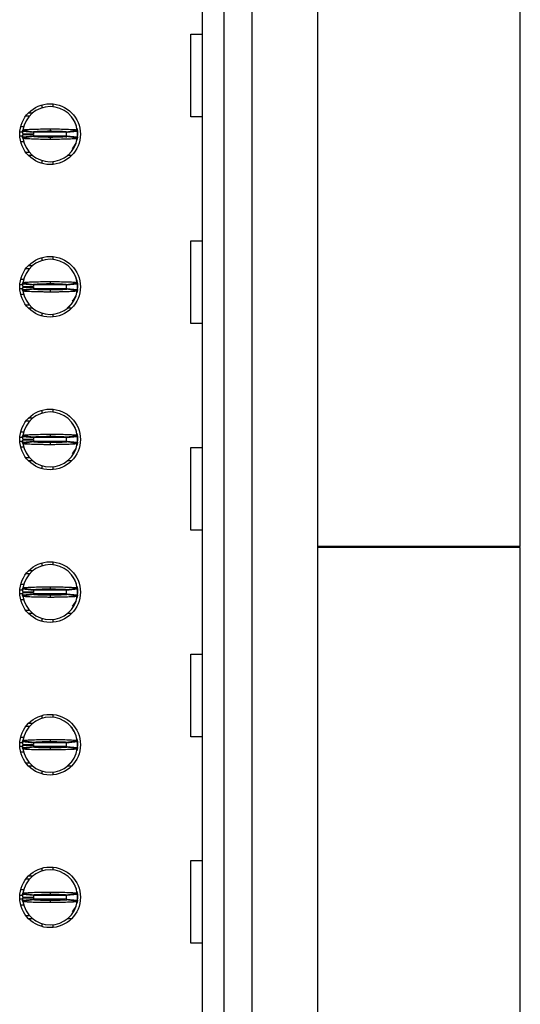
# Model space of a CAD drawing. Extents: x 0.1 to 16.9, y 0.1 to 10.9.
# Drawn here: x 5.1 to 5.6, y 6.4 to 7.5 of the extents above; entities that cross this region are included whole.
import ezdxf

# ---------------------------------------------------------------- set-up
doc = ezdxf.new("R2010")
doc.units = 0
doc.header["$MEASUREMENT"] = 0
doc.layers.get('0').update_dxf_attribs({"linetype": 'CONTINUOUS'})

msp = doc.modelspace()

# ---------------------------------------------------------------- linework, layer by layer
at = {"color": 7, "linetype": 'CONTINUOUS'}
for p, q in [((5.3703, 4.8833), (5.3703, 8.8588)), ((5.2465, 8.4012), (5.2465, 5.3409)), ((5.2702, 5.3409), (5.2702, 8.4012)), ((5.2997, 8.4012), (5.2997, 5.3409)), ((5.5873, 6.92), (5.5873, 7.54)), ((5.2344, 7.469), (5.2465, 7.469)), ((5.2344, 7.3804), (5.2344, 7.469)), ((5.0747, 7.393), (5.0747, 7.39)), ((5.0865, 7.3941), (5.0865, 7.3912)), ((5.0578, 7.3816), (5.0616, 7.3816)), ((5.0607, 7.3848), (5.0651, 7.3848)), ((5.2465, 7.3804), (5.2344, 7.3804)), ((5.0553, 7.3698), (5.0521, 7.3698)), ((5.0544, 7.3662), (5.066, 7.3644)), ((5.0836, 7.3674), (5.0836, 7.3652)), ((5.1011, 7.3644), (5.1128, 7.3662)), ((5.1115, 7.3712), (5.1117, 7.3707)), ((5.054, 7.3624), (5.0658, 7.3622)), ((5.054, 7.3612), (5.0658, 7.3614)), ((5.0659, 7.3636), (5.0542, 7.3648)), ((5.0542, 7.3588), (5.0659, 7.36)), ((5.066, 7.3592), (5.0544, 7.3574)), ((5.0836, 7.3584), (5.0836, 7.3562)), ((5.1012, 7.3603), (5.1009, 7.3584)), ((5.101, 7.3646), (5.1012, 7.3633)), ((5.1128, 7.3574), (5.1011, 7.3592)), ((5.1129, 7.3648), (5.1012, 7.3636)), ((5.1012, 7.36), (5.1129, 7.3588)), ((5.113, 7.3593), (5.1131, 7.3603)), ((5.1131, 7.3633), (5.1131, 7.3603)), ((5.0521, 7.3538), (5.0552, 7.3538)), ((5.1076, 7.3446), (5.1081, 7.3457)), ((5.0616, 7.342), (5.0578, 7.342)), ((5.0651, 7.3388), (5.0607, 7.3388)), ((5.1065, 7.3388), (5.102, 7.3388)), ((5.0747, 7.3336), (5.0747, 7.3305)), ((5.0865, 7.3324), (5.0865, 7.3295)), ((5.2344, 7.2475), (5.2465, 7.2475)), ((5.2344, 7.1589), (5.2344, 7.2475)), ((5.0747, 7.2295), (5.0747, 7.2264)), ((5.0865, 7.2306), (5.0865, 7.2276)), ((5.0578, 7.218), (5.0616, 7.218)), ((5.0607, 7.2212), (5.0651, 7.2212)), ((5.1076, 7.2154), (5.1058, 7.2171)), ((5.0553, 7.2062), (5.0521, 7.2062)), ((5.054, 7.1988), (5.0658, 7.1986)), ((5.054, 7.1976), (5.0658, 7.1979)), ((5.0659, 7.2), (5.0542, 7.2012)), ((5.0544, 7.2026), (5.066, 7.2008)), ((5.0836, 7.2038), (5.0836, 7.2016)), ((5.1012, 7.1967), (5.1009, 7.1948)), ((5.1011, 7.2008), (5.1128, 7.2026)), ((5.1011, 7.2007), (5.1012, 7.1997)), ((5.1129, 7.2012), (5.1012, 7.2)), ((5.113, 7.1957), (5.1131, 7.1967)), ((5.1131, 7.1997), (5.1131, 7.1967)), ((5.0521, 7.1902), (5.0552, 7.1902)), ((5.0542, 7.1953), (5.0659, 7.1964)), ((5.066, 7.1956), (5.0544, 7.1938)), ((5.0836, 7.1948), (5.0836, 7.1926)), ((5.1128, 7.1938), (5.1011, 7.1956)), ((5.1012, 7.1964), (5.1129, 7.1953)), ((5.0616, 7.1784), (5.0578, 7.1784)), ((5.1018, 7.1752), (5.1076, 7.181)), ((5.1076, 7.181), (5.1081, 7.1821)), ((5.0651, 7.1752), (5.0607, 7.1752)), ((5.0747, 7.17), (5.0747, 7.167)), ((5.0865, 7.1688), (5.0865, 7.1659)), ((5.1065, 7.1752), (5.102, 7.1752)), ((5.2465, 7.1589), (5.2344, 7.1589)), ((5.0747, 7.0659), (5.0747, 7.0628)), ((5.0865, 7.067), (5.0865, 7.064)), ((5.0578, 7.0544), (5.0616, 7.0544)), ((5.0607, 7.0577), (5.0651, 7.0577)), ((5.0553, 7.0426), (5.0521, 7.0426)), ((5.0544, 7.039), (5.066, 7.0373)), ((5.0836, 7.0402), (5.0836, 7.038)), ((5.1011, 7.0373), (5.1128, 7.039)), ((5.1115, 7.044), (5.1117, 7.0436)), ((5.054, 7.0352), (5.0658, 7.035)), ((5.054, 7.034), (5.0658, 7.0343)), ((5.0659, 7.0364), (5.0542, 7.0376)), ((5.0542, 7.0317), (5.0659, 7.0329)), ((5.066, 7.032), (5.0544, 7.0302)), ((5.0836, 7.0313), (5.0836, 7.029)), ((5.1012, 7.0331), (5.1009, 7.0312)), ((5.101, 7.0374), (5.1012, 7.0361)), ((5.1128, 7.0302), (5.1011, 7.032)), ((5.1129, 7.0376), (5.1012, 7.0364)), ((5.1012, 7.0329), (5.1129, 7.0317)), ((5.113, 7.0321), (5.1131, 7.0332)), ((5.1131, 7.0361), (5.1131, 7.0332)), ((5.0521, 7.0267), (5.0552, 7.0267)), ((5.1076, 7.0175), (5.1081, 7.0186)), ((5.2344, 7.0261), (5.2465, 7.0261)), ((5.2344, 6.9375), (5.2344, 7.0261)), ((5.0616, 7.0148), (5.0578, 7.0148)), ((5.0651, 7.0116), (5.0607, 7.0116)), ((5.1065, 7.0116), (5.102, 7.0116)), ((5.0747, 7.0065), (5.0747, 7.0034)), ((5.0865, 7.0053), (5.0865, 7.0023)), ((5.2465, 6.9375), (5.2344, 6.9375)), ((5.5873, 6.92), (5.3703, 6.92)), ((5.5873, 6.919), (5.3703, 6.919)), ((5.5873, 6.299), (5.5873, 6.919)), ((5.0747, 6.9023), (5.0747, 6.8992)), ((5.0865, 6.9034), (5.0865, 6.9004)), ((5.0578, 6.8908), (5.0616, 6.8908)), ((5.0607, 6.8941), (5.0651, 6.8941)), ((5.1115, 6.8804), (5.1117, 6.88)), ((5.0553, 6.879), (5.0521, 6.879)), ((5.054, 6.8716), (5.0658, 6.8714)), ((5.054, 6.8705), (5.0658, 6.8707)), ((5.0659, 6.8728), (5.0542, 6.874)), ((5.0544, 6.8754), (5.066, 6.8737)), ((5.0836, 6.8767), (5.0836, 6.8744)), ((5.101, 6.8738), (5.1012, 6.8726)), ((5.1011, 6.8737), (5.1128, 6.8754)), ((5.1129, 6.874), (5.1012, 6.8728)), ((5.113, 6.8685), (5.1131, 6.8696)), ((5.1131, 6.8725), (5.1131, 6.8696)), ((5.0521, 6.8631), (5.0552, 6.8631)), ((5.0542, 6.8681), (5.0659, 6.8693)), ((5.066, 6.8684), (5.0544, 6.8667)), ((5.0836, 6.8677), (5.0836, 6.8654)), ((5.1012, 6.8695), (5.1009, 6.8676)), ((5.1128, 6.8667), (5.1011, 6.8684)), ((5.1012, 6.8693), (5.1129, 6.8681)), ((5.0616, 6.8513), (5.0578, 6.8513)), ((5.1076, 6.8539), (5.1081, 6.855)), ((5.0651, 6.848), (5.0607, 6.848)), ((5.0747, 6.8429), (5.0747, 6.8398)), ((5.0865, 6.8417), (5.0865, 6.8387)), ((5.1065, 6.848), (5.102, 6.848)), ((5.2344, 6.8046), (5.2465, 6.8046)), ((5.2344, 6.716), (5.2344, 6.8046)), ((5.0747, 6.7387), (5.0747, 6.7356)), ((5.0865, 6.7398), (5.0865, 6.7368)), ((5.0578, 6.7272), (5.0616, 6.7272)), ((5.0607, 6.7305), (5.0651, 6.7305)), ((5.1076, 6.7247), (5.1058, 6.7264)), ((5.0521, 6.7154), (5.0552, 6.7154)), ((5.0544, 6.7119), (5.066, 6.7101)), ((5.0836, 6.7131), (5.0836, 6.7108)), ((5.1011, 6.7101), (5.1128, 6.7119)), ((5.1117, 6.7164), (5.1114, 6.7171)), ((5.2465, 6.716), (5.2344, 6.716)), ((5.054, 6.7081), (5.0658, 6.7078)), ((5.054, 6.7069), (5.0658, 6.7071)), ((5.0659, 6.7092), (5.0542, 6.7104)), ((5.0542, 6.7045), (5.0659, 6.7057)), ((5.066, 6.7048), (5.0544, 6.7031)), ((5.0836, 6.7041), (5.0836, 6.7019)), ((5.1012, 6.706), (5.1009, 6.704)), ((5.1011, 6.7099), (5.1012, 6.709)), ((5.1128, 6.7031), (5.1011, 6.7048)), ((5.1129, 6.7104), (5.1012, 6.7092)), ((5.1012, 6.7057), (5.1129, 6.7045)), ((5.113, 6.705), (5.1131, 6.706)), ((5.1131, 6.7089), (5.1131, 6.706)), ((5.0553, 6.6995), (5.0521, 6.6995)), ((5.1018, 6.6844), (5.1076, 6.6903)), ((5.1076, 6.6903), (5.1081, 6.6914)), ((5.0616, 6.6877), (5.0578, 6.6877)), ((5.0651, 6.6844), (5.0607, 6.6844)), ((5.1065, 6.6844), (5.102, 6.6844)), ((5.0747, 6.6793), (5.0747, 6.6762)), ((5.0865, 6.6781), (5.0865, 6.6751)), ((5.0747, 6.5751), (5.0747, 6.5721)), ((5.0865, 6.5762), (5.0865, 6.5733)), ((5.2344, 6.5832), (5.2465, 6.5832)), ((5.2344, 6.4946), (5.2344, 6.5832)), ((5.0578, 6.5637), (5.0616, 6.5637)), ((5.0607, 6.5669), (5.0651, 6.5669)), ((5.1115, 6.5533), (5.1117, 6.5528)), ((5.0553, 6.5519), (5.0521, 6.5519)), ((5.054, 6.5445), (5.0658, 6.5442)), ((5.054, 6.5433), (5.0658, 6.5435)), ((5.0659, 6.5457), (5.0542, 6.5468)), ((5.0544, 6.5483), (5.066, 6.5465)), ((5.0836, 6.5495), (5.0836, 6.5472)), ((5.1011, 6.5465), (5.1128, 6.5483)), ((5.1011, 6.5463), (5.1012, 6.5454)), ((5.1129, 6.5468), (5.1012, 6.5457)), ((5.1131, 6.5454), (5.1131, 6.5424)), ((5.0521, 6.5359), (5.0552, 6.5359)), ((5.0542, 6.5409), (5.0659, 6.5421)), ((5.066, 6.5412), (5.0544, 6.5395)), ((5.0836, 6.5405), (5.0836, 6.5383)), ((5.1012, 6.5424), (5.1009, 6.5405)), ((5.1128, 6.5395), (5.1011, 6.5412)), ((5.1012, 6.5421), (5.1129, 6.5409)), ((5.113, 6.5414), (5.1131, 6.5424)), ((5.0616, 6.5241), (5.0578, 6.5241)), ((5.1076, 6.5267), (5.1081, 6.5278)), ((5.0651, 6.5209), (5.0607, 6.5209)), ((5.0747, 6.5157), (5.0747, 6.5126)), ((5.0865, 6.5145), (5.0865, 6.5115)), ((5.1065, 6.5209), (5.102, 6.5209)), ((5.2465, 6.4946), (5.2344, 6.4946))]:
    msp.add_line(p, q, dxfattribs=at)
at = {"color": 8, "linetype": 'CONTINUOUS'}
for p, q in [((5.0543, 7.3639), (5.0511, 7.3639)), ((5.0543, 7.3597), (5.0511, 7.3597)), ((5.1, 7.3597), (5.0661, 7.3597)), ((5.1012, 7.3639), (5.0662, 7.3639)), ((5.0543, 7.2003), (5.0511, 7.2003)), ((5.1, 7.2003), (5.0662, 7.2003)), ((5.0543, 7.1961), (5.0511, 7.1961)), ((5.1, 7.1961), (5.0661, 7.1961)), ((5.0543, 7.0367), (5.0511, 7.0367)), ((5.0543, 7.0326), (5.0511, 7.0326)), ((5.1, 7.0326), (5.0661, 7.0326)), ((5.1, 7.0367), (5.0662, 7.0367)), ((5.0543, 6.8731), (5.0511, 6.8731)), ((5.1, 6.8731), (5.0662, 6.8731)), ((5.0543, 6.869), (5.0511, 6.869)), ((5.1012, 6.869), (5.0661, 6.869)), ((5.0543, 6.7095), (5.0511, 6.7095)), ((5.0543, 6.7054), (5.0511, 6.7054)), ((5.1012, 6.7095), (5.0662, 6.7095)), ((5.1012, 6.7054), (5.0662, 6.7054)), ((5.0543, 6.546), (5.0511, 6.546)), ((5.1, 6.546), (5.0662, 6.546)), ((5.0543, 6.5418), (5.0511, 6.5418)), ((5.1, 6.5418), (5.0661, 6.5418))]:
    msp.add_line(p, q, dxfattribs=at)
at = {"color": 7, "linetype": 'CONTINUOUS', "flags": 128}
for points in [[(5.1124, 7.3683), (5.1127, 7.3667), (5.1131, 7.3633)], [(5.113, 7.3585), (5.1127, 7.3569), (5.1124, 7.3553)], [(5.1124, 7.2047), (5.1127, 7.2031), (5.1131, 7.1997)], [(5.113, 7.1949), (5.1127, 7.1933), (5.1124, 7.1918)], [(5.1124, 7.0411), (5.1127, 7.0396), (5.1131, 7.0361)], [(5.113, 7.0314), (5.1127, 7.0297), (5.1124, 7.0282)], [(5.1124, 6.8775), (5.1127, 6.876), (5.1131, 6.8725)], [(5.113, 6.8678), (5.1127, 6.8661), (5.1124, 6.8646)], [(5.1124, 6.7139), (5.1127, 6.7124), (5.1131, 6.7089)], [(5.113, 6.7042), (5.1127, 6.7025), (5.1124, 6.701)], [(5.1124, 6.5503), (5.1127, 6.5488), (5.1131, 6.5454)], [(5.113, 6.5406), (5.1127, 6.539), (5.1124, 6.5374)]]:
    msp.add_lwpolyline(points, dxfattribs=at)
at = {"color": 7, "linetype": 'CONTINUOUS'}
for centre in [(5.0836, 7.3618), (5.0836, 7.1982), (5.0836, 7.0346), (5.0836, 6.871), (5.0836, 6.7075), (5.0836, 6.5439)]:
    msp.add_circle(centre, 0.0325, dxfattribs=at)
for centre, radius, start, end in [((5.0836, 7.3618), 0.0295, 90, 171.4478), ((5.0836, 7.3618), 0.0295, 8.5522, 90), ((5.0836, 7.3618), 0.0295, 174.2608, 178.854), ((5.0836, 7.3618), 0.0295, 181.146, 185.7392), ((5.0836, 7.3618), 0.0295, 188.5522, 270), ((5.0836, 7.3618), 0.0177, 174.2608, 178.854), ((5.0836, 7.3618), 0.0177, 181.146, 185.7392), ((5.0836, 7.3618), 0.0295, 270, 351.4478), ((5.0836, 7.3618), 0.0177, 354.2608, 5.7392), ((5.0836, 7.3618), 0.0295, 354.2608, 5.7392), ((5.0954, 7.3597), 0.0177, 312.3378, 336.7542), ((5.0836, 7.1982), 0.0295, 90, 171.4478), ((5.0836, 7.1982), 0.0295, 8.5522, 90), ((5.0954, 7.2003), 0.0177, 6.6198, 24.4145), ((5.0836, 7.1982), 0.0295, 174.2608, 178.854), ((5.0836, 7.1982), 0.0295, 181.146, 185.7392), ((5.0836, 7.1982), 0.0177, 174.2608, 178.854), ((5.0836, 7.1982), 0.0177, 181.146, 185.7392), ((5.0836, 7.1982), 0.0177, 354.2608, 5.7392), ((5.0836, 7.1982), 0.0295, 354.2608, 5.7392), ((5.0836, 7.1982), 0.0295, 188.5522, 270), ((5.0836, 7.1982), 0.0295, 270, 351.4478), ((5.0954, 7.1961), 0.0177, 312.3378, 336.7542), ((5.0836, 7.0346), 0.0295, 90, 171.4478), ((5.0836, 7.0346), 0.0295, 8.5522, 90), ((5.0836, 7.0346), 0.0295, 174.2608, 178.854), ((5.0836, 7.0346), 0.0295, 181.146, 185.7392), ((5.0836, 7.0346), 0.0295, 188.5522, 270), ((5.0836, 7.0346), 0.0177, 174.2608, 178.854), ((5.0836, 7.0346), 0.0177, 181.146, 185.7392), ((5.0836, 7.0346), 0.0295, 270, 351.4478), ((5.0836, 7.0346), 0.0177, 354.2608, 5.7392), ((5.0836, 7.0346), 0.0295, 354.2608, 5.7392), ((5.0954, 7.0326), 0.0177, 312.3378, 336.7542), ((5.0836, 6.871), 0.0295, 90, 171.4478), ((5.0836, 6.871), 0.0295, 8.5522, 90), ((5.0836, 6.871), 0.0295, 174.2608, 178.854), ((5.0836, 6.871), 0.0295, 181.146, 185.7392), ((5.0836, 6.871), 0.0177, 174.2608, 178.854), ((5.0836, 6.871), 0.0177, 181.146, 185.7392), ((5.0836, 6.871), 0.0177, 354.2608, 5.7392), ((5.0836, 6.871), 0.0295, 354.2608, 5.7392), ((5.0836, 6.871), 0.0295, 188.5522, 270), ((5.0836, 6.871), 0.0295, 270, 351.4478), ((5.0954, 6.869), 0.0177, 312.3378, 336.7542), ((5.0836, 6.7075), 0.0295, 90, 171.4478), ((5.0836, 6.7075), 0.0295, 8.5522, 90), ((5.0836, 6.7075), 0.0295, 174.2608, 178.854), ((5.0836, 6.7075), 0.0295, 181.146, 185.7392), ((5.0836, 6.7075), 0.0295, 188.5522, 270), ((5.0836, 6.7075), 0.0177, 174.2608, 178.854), ((5.0836, 6.7075), 0.0177, 181.146, 185.7392), ((5.0836, 6.7075), 0.0295, 270, 351.4478), ((5.0836, 6.7075), 0.0177, 354.2608, 5.7392), ((5.0836, 6.7075), 0.0295, 354.2608, 5.7392), ((5.0836, 6.5439), 0.0295, 90, 171.4478), ((5.0836, 6.5439), 0.0295, 8.5522, 90), ((5.0836, 6.5439), 0.0295, 174.2608, 178.854), ((5.0836, 6.5439), 0.0295, 181.146, 185.7392), ((5.0836, 6.5439), 0.0177, 174.2608, 178.854), ((5.0836, 6.5439), 0.0177, 181.146, 185.7392), ((5.0836, 6.5439), 0.0177, 354.2608, 5.7392), ((5.0836, 6.5439), 0.0295, 354.2608, 5.7392), ((5.0836, 6.5439), 0.0295, 188.5522, 270), ((5.0836, 6.5439), 0.0295, 270, 351.4478), ((5.0954, 6.5418), 0.0177, 312.3378, 336.7542)]:
    msp.add_arc(centre, radius, start, end, dxfattribs=at)
for points, knots in [([(5.111, 7.3726), (5.111, 7.3727), (5.1104, 7.3751), (5.109, 7.3771), (5.1076, 7.379)], [0, 0, 0, 0, 0.039318, 1, 1, 1, 1]), ([(5.0542, 7.3648), (5.0542, 7.365), (5.0542, 7.3653), (5.0543, 7.3658), (5.0543, 7.3661), (5.0544, 7.3662)], [0, 0, 0, 0, 0.429643, 0.71477, 1, 1, 1, 1]), ([(5.0544, 7.3662), (5.0546, 7.3663), (5.055, 7.3665), (5.057, 7.3667), (5.059, 7.3669), (5.0614, 7.367), (5.066, 7.3672), (5.0711, 7.3673), (5.0758, 7.3674), (5.0779, 7.3674), (5.0796, 7.3674), (5.0806, 7.3674), (5.0813, 7.3674), (5.0821, 7.3674), (5.0828, 7.3674), (5.0834, 7.3674), (5.0836, 7.3674)], [0, 0, 0, 0, 0.185839, 0.292217, 0.345287, 0.451634, 0.558012, 0.773083, 0.82869, 0.884304, 0.912091, 0.939882, 0.953773, 0.960718, 0.988503, 1, 1, 1, 1]), ([(5.0836, 7.3674), (5.0839, 7.3674), (5.0846, 7.3674), (5.086, 7.3674), (5.0884, 7.3674), (5.0933, 7.3674), (5.1002, 7.3672), (5.1071, 7.3669), (5.1118, 7.3666), (5.1125, 7.3663), (5.1128, 7.3662)], [0, 0, 0, 0, 0.0230009, 0.0460029, 0.0920287, 0.1842633, 0.3701858, 0.5855844, 0.8009646, 1, 1, 1, 1]), ([(5.1128, 7.3662), (5.1128, 7.366), (5.1128, 7.3656), (5.1129, 7.3652), (5.1129, 7.3649), (5.1129, 7.3648)], [0, 0, 0, 0, 0.429646, 0.714772, 1, 1, 1, 1]), ([(5.0544, 7.3574), (5.0543, 7.3576), (5.0543, 7.358), (5.0542, 7.3584), (5.0542, 7.3587), (5.0542, 7.3588)], [0, 0, 0, 0, 0.429646, 0.714772, 1, 1, 1, 1]), ([(5.0836, 7.3562), (5.0832, 7.3562), (5.0825, 7.3562), (5.0811, 7.3562), (5.0787, 7.3562), (5.0739, 7.3562), (5.0669, 7.3564), (5.06, 7.3567), (5.0553, 7.357), (5.0547, 7.3573), (5.0544, 7.3574)], [0, 0, 0, 0, 0.023001, 0.046003, 0.09203, 0.184263, 0.370186, 0.585584, 0.800963, 1, 1, 1, 1]), ([(5.0659, 7.3636), (5.0659, 7.3637), (5.066, 7.3639), (5.066, 7.3642), (5.066, 7.3644), (5.066, 7.3644)], [0, 0, 0, 0, 0.42985, 0.714976, 1, 1, 1, 1]), ([(5.0659, 7.36), (5.0659, 7.3599), (5.066, 7.3597), (5.066, 7.3594), (5.066, 7.3592), (5.066, 7.3592)], [0, 0, 0, 0, 0.429851, 0.714976, 1, 1, 1, 1]), ([(5.066, 7.3644), (5.0662, 7.3645), (5.0667, 7.3647), (5.0692, 7.3649), (5.0719, 7.365), (5.0743, 7.3651), (5.0769, 7.3651), (5.0792, 7.3651), (5.0808, 7.3652), (5.0817, 7.3652), (5.0822, 7.3652), (5.0825, 7.3652), (5.083, 7.3652), (5.0833, 7.3652), (5.0836, 7.3652)], [0, 0, 0, 0, 0.215252, 0.43052, 0.537095, 0.643507, 0.749943, 0.856316, 0.909384, 0.935905, 0.949157, 0.962412, 0.975668, 1, 1, 1, 1]), ([(5.0836, 7.3584), (5.0833, 7.3584), (5.083, 7.3584), (5.0825, 7.3584), (5.0817, 7.3584), (5.079, 7.3585), (5.0748, 7.3585), (5.0702, 7.3587), (5.0668, 7.3589), (5.0663, 7.3591), (5.066, 7.3592)], [0, 0, 0, 0, 0.0265705, 0.0332171, 0.0597886, 0.1129606, 0.3285362, 0.5441593, 0.7597095, 1, 1, 1, 1]), ([(5.0836, 7.3652), (5.0838, 7.3652), (5.0841, 7.3652), (5.0846, 7.3652), (5.0854, 7.3652), (5.0881, 7.3651), (5.0923, 7.3651), (5.097, 7.3649), (5.1003, 7.3647), (5.1008, 7.3645), (5.1011, 7.3644)], [0, 0, 0, 0, 0.02657, 0.033215, 0.059789, 0.112961, 0.328536, 0.54416, 0.759709, 1, 1, 1, 1]), ([(5.1011, 7.3592), (5.1009, 7.3591), (5.1005, 7.3589), (5.0979, 7.3587), (5.0952, 7.3586), (5.0929, 7.3585), (5.0903, 7.3585), (5.0879, 7.3585), (5.0863, 7.3584), (5.0854, 7.3584), (5.0849, 7.3584), (5.0846, 7.3584), (5.0841, 7.3584), (5.0838, 7.3584), (5.0836, 7.3584)], [0, 0, 0, 0, 0.215255, 0.43052, 0.537095, 0.643508, 0.749943, 0.856316, 0.909385, 0.935905, 0.949158, 0.962412, 0.975668, 1, 1, 1, 1]), ([(5.1128, 7.3574), (5.1125, 7.3573), (5.1121, 7.3571), (5.1101, 7.3569), (5.1081, 7.3567), (5.1057, 7.3566), (5.1011, 7.3564), (5.096, 7.3563), (5.0913, 7.3562), (5.0892, 7.3562), (5.0876, 7.3562), (5.0865, 7.3562), (5.0858, 7.3562), (5.085, 7.3562), (5.0843, 7.3562), (5.0837, 7.3562), (5.0836, 7.3562)], [0, 0, 0, 0, 0.185839, 0.292218, 0.345287, 0.451635, 0.558013, 0.773083, 0.82869, 0.884304, 0.912091, 0.939882, 0.953773, 0.960719, 0.988503, 1, 1, 1, 1]), ([(5.1011, 7.3644), (5.1011, 7.3643), (5.1011, 7.3641), (5.1012, 7.3638), (5.1012, 7.3637), (5.1012, 7.3636)], [0, 0, 0, 0, 0.429851, 0.714977, 1, 1, 1, 1]), ([(5.1012, 7.36), (5.1012, 7.3599), (5.1011, 7.3597), (5.1011, 7.3594), (5.1011, 7.3592), (5.1011, 7.3592)], [0, 0, 0, 0, 0.429851, 0.714976, 1, 1, 1, 1]), ([(5.1129, 7.3588), (5.1129, 7.3586), (5.1129, 7.3583), (5.1128, 7.3578), (5.1128, 7.3575), (5.1128, 7.3574)], [0, 0, 0, 0, 0.429643, 0.71477, 1, 1, 1, 1]), ([(5.113, 7.3643), (5.113, 7.3641), (5.113, 7.3638), (5.1131, 7.3634), (5.1131, 7.3633)], [0, 0, 0, 0, 0.498004, 1, 1, 1, 1]), ([(5.1127, 7.2021), (5.1122, 7.2045), (5.1114, 7.2093), (5.1088, 7.2134), (5.1076, 7.2154)], [0, 0, 0, 0, 0.5177676, 1, 1, 1, 1]), ([(5.0542, 7.2012), (5.0542, 7.2014), (5.0542, 7.2017), (5.0543, 7.2022), (5.0543, 7.2025), (5.0544, 7.2026)], [0, 0, 0, 0, 0.429643, 0.71477, 1, 1, 1, 1]), ([(5.0544, 7.2026), (5.0546, 7.2027), (5.055, 7.2029), (5.057, 7.2031), (5.059, 7.2033), (5.0614, 7.2034), (5.066, 7.2036), (5.0711, 7.2037), (5.0758, 7.2038), (5.0779, 7.2038), (5.0796, 7.2038), (5.0806, 7.2038), (5.0813, 7.2038), (5.0821, 7.2038), (5.0828, 7.2038), (5.0834, 7.2038), (5.0836, 7.2038)], [0, 0, 0, 0, 0.185839, 0.292217, 0.345287, 0.451634, 0.558012, 0.773082, 0.82869, 0.884303, 0.912091, 0.939882, 0.953773, 0.960718, 0.988503, 1, 1, 1, 1]), ([(5.0659, 7.2), (5.0659, 7.2001), (5.066, 7.2003), (5.066, 7.2006), (5.066, 7.2008), (5.066, 7.2008)], [0, 0, 0, 0, 0.4298495, 0.714976, 1, 1, 1, 1]), ([(5.066, 7.2008), (5.0662, 7.2009), (5.0667, 7.2011), (5.0692, 7.2013), (5.0719, 7.2014), (5.0743, 7.2015), (5.0769, 7.2015), (5.0792, 7.2016), (5.0808, 7.2016), (5.0817, 7.2016), (5.0822, 7.2016), (5.0825, 7.2016), (5.083, 7.2016), (5.0833, 7.2016), (5.0836, 7.2016)], [0, 0, 0, 0, 0.215255, 0.43052, 0.537095, 0.643507, 0.749943, 0.856316, 0.909384, 0.935904, 0.949157, 0.962412, 0.975668, 1, 1, 1, 1]), ([(5.0836, 7.2038), (5.0839, 7.2038), (5.0846, 7.2038), (5.086, 7.2038), (5.0884, 7.2038), (5.0933, 7.2038), (5.1002, 7.2036), (5.1071, 7.2034), (5.1118, 7.203), (5.1125, 7.2027), (5.1128, 7.2026)], [0, 0, 0, 0, 0.023001, 0.046003, 0.092029, 0.184263, 0.370186, 0.585584, 0.800965, 1, 1, 1, 1]), ([(5.0836, 7.2016), (5.0838, 7.2016), (5.0841, 7.2016), (5.0846, 7.2016), (5.0854, 7.2016), (5.0881, 7.2016), (5.0923, 7.2015), (5.097, 7.2013), (5.1003, 7.2011), (5.1008, 7.2009), (5.1011, 7.2008)], [0, 0, 0, 0, 0.026571, 0.033215, 0.059789, 0.112961, 0.328536, 0.54416, 0.759709, 1, 1, 1, 1]), ([(5.1011, 7.2008), (5.1011, 7.2007), (5.1011, 7.2005), (5.1012, 7.2002), (5.1012, 7.2001), (5.1012, 7.2)], [0, 0, 0, 0, 0.429852, 0.714978, 1, 1, 1, 1]), ([(5.1128, 7.2026), (5.1128, 7.2024), (5.1128, 7.2021), (5.1129, 7.2016), (5.1129, 7.2013), (5.1129, 7.2012)], [0, 0, 0, 0, 0.429646, 0.714772, 1, 1, 1, 1]), ([(5.113, 7.2007), (5.113, 7.2006), (5.113, 7.2002), (5.1131, 7.1999), (5.1131, 7.1997)], [0, 0, 0, 0, 0.498004, 1, 1, 1, 1]), ([(5.0544, 7.1938), (5.0543, 7.194), (5.0543, 7.1944), (5.0542, 7.1949), (5.0542, 7.1951), (5.0542, 7.1953)], [0, 0, 0, 0, 0.429646, 0.714772, 1, 1, 1, 1]), ([(5.0836, 7.1926), (5.0832, 7.1926), (5.0825, 7.1926), (5.0811, 7.1926), (5.0787, 7.1926), (5.0739, 7.1927), (5.0669, 7.1928), (5.06, 7.1931), (5.0553, 7.1934), (5.0547, 7.1937), (5.0544, 7.1938)], [0, 0, 0, 0, 0.0230009, 0.0460029, 0.09203, 0.1842633, 0.3701859, 0.5855844, 0.8009646, 1, 1, 1, 1]), ([(5.0659, 7.1964), (5.0659, 7.1963), (5.066, 7.1961), (5.066, 7.1958), (5.066, 7.1957), (5.066, 7.1956)], [0, 0, 0, 0, 0.4298495, 0.714976, 1, 1, 1, 1]), ([(5.0836, 7.1948), (5.0833, 7.1948), (5.083, 7.1948), (5.0825, 7.1948), (5.0817, 7.1949), (5.079, 7.1949), (5.0748, 7.1949), (5.0702, 7.1951), (5.0668, 7.1953), (5.0663, 7.1955), (5.066, 7.1956)], [0, 0, 0, 0, 0.0265705, 0.0332171, 0.0597886, 0.1129606, 0.3285362, 0.5441593, 0.7597095, 1, 1, 1, 1]), ([(5.1011, 7.1956), (5.1009, 7.1955), (5.1005, 7.1953), (5.0979, 7.1951), (5.0952, 7.195), (5.0929, 7.195), (5.0903, 7.1949), (5.0879, 7.1949), (5.0863, 7.1949), (5.0854, 7.1948), (5.0849, 7.1949), (5.0846, 7.1948), (5.0841, 7.1948), (5.0838, 7.1948), (5.0836, 7.1948)], [0, 0, 0, 0, 0.215255, 0.43052, 0.537095, 0.643507, 0.749943, 0.856316, 0.909384, 0.935904, 0.949157, 0.962412, 0.975668, 1, 1, 1, 1]), ([(5.1128, 7.1938), (5.1125, 7.1937), (5.1121, 7.1935), (5.1101, 7.1933), (5.1081, 7.1932), (5.1057, 7.193), (5.1011, 7.1928), (5.096, 7.1927), (5.0913, 7.1926), (5.0892, 7.1926), (5.0876, 7.1926), (5.0865, 7.1926), (5.0858, 7.1926), (5.085, 7.1926), (5.0843, 7.1926), (5.0837, 7.1926), (5.0836, 7.1926)], [0, 0, 0, 0, 0.1858393, 0.292217, 0.3452871, 0.4516342, 0.5580122, 0.7730824, 0.8286904, 0.8843035, 0.9120913, 0.939882, 0.9537734, 0.9607189, 0.9885033, 1, 1, 1, 1]), ([(5.1012, 7.1964), (5.1012, 7.1963), (5.1011, 7.1961), (5.1011, 7.1958), (5.1011, 7.1957), (5.1011, 7.1956)], [0, 0, 0, 0, 0.4298495, 0.714976, 1, 1, 1, 1]), ([(5.1129, 7.1953), (5.1129, 7.1951), (5.1129, 7.1947), (5.1128, 7.1942), (5.1128, 7.194), (5.1128, 7.1938)], [0, 0, 0, 0, 0.429643, 0.71477, 1, 1, 1, 1]), ([(5.111, 7.0455), (5.111, 7.0455), (5.1104, 7.0479), (5.109, 7.0499), (5.1076, 7.0518)], [0, 0, 0, 0, 0.039318, 1, 1, 1, 1]), ([(5.0542, 7.0376), (5.0542, 7.0378), (5.0542, 7.0381), (5.0543, 7.0386), (5.0543, 7.0389), (5.0544, 7.039)], [0, 0, 0, 0, 0.429643, 0.71477, 1, 1, 1, 1]), ([(5.0544, 7.039), (5.0546, 7.0391), (5.055, 7.0393), (5.057, 7.0395), (5.059, 7.0397), (5.0614, 7.0398), (5.066, 7.04), (5.0711, 7.0401), (5.0758, 7.0402), (5.0779, 7.0402), (5.0796, 7.0402), (5.0806, 7.0402), (5.0813, 7.0402), (5.0821, 7.0402), (5.0828, 7.0402), (5.0834, 7.0402), (5.0836, 7.0402)], [0, 0, 0, 0, 0.1858391, 0.2922182, 0.3452868, 0.4516351, 0.558013, 0.773083, 0.8286904, 0.8843038, 0.9120913, 0.939882, 0.9537734, 0.9607178, 0.9885033, 1, 1, 1, 1]), ([(5.0836, 7.0402), (5.0839, 7.0402), (5.0846, 7.0402), (5.086, 7.0402), (5.0884, 7.0402), (5.0933, 7.0402), (5.1002, 7.0401), (5.1071, 7.0398), (5.1118, 7.0394), (5.1125, 7.0392), (5.1128, 7.039)], [0, 0, 0, 0, 0.023001, 0.046003, 0.092028, 0.184263, 0.370185, 0.585583, 0.800963, 1, 1, 1, 1]), ([(5.1128, 7.039), (5.1128, 7.0388), (5.1128, 7.0385), (5.1129, 7.038), (5.1129, 7.0377), (5.1129, 7.0376)], [0, 0, 0, 0, 0.429646, 0.714772, 1, 1, 1, 1]), ([(5.0544, 7.0302), (5.0543, 7.0304), (5.0543, 7.0308), (5.0542, 7.0313), (5.0542, 7.0315), (5.0542, 7.0317)], [0, 0, 0, 0, 0.429645, 0.714771, 1, 1, 1, 1]), ([(5.0836, 7.029), (5.0832, 7.029), (5.0825, 7.029), (5.0811, 7.029), (5.0787, 7.029), (5.0739, 7.0291), (5.0669, 7.0292), (5.06, 7.0295), (5.0553, 7.0298), (5.0547, 7.0301), (5.0544, 7.0302)], [0, 0, 0, 0, 0.023001, 0.046003, 0.09203, 0.184263, 0.370186, 0.585584, 0.800965, 1, 1, 1, 1]), ([(5.0659, 7.0364), (5.0659, 7.0365), (5.066, 7.0367), (5.066, 7.037), (5.066, 7.0372), (5.066, 7.0373)], [0, 0, 0, 0, 0.429851, 0.714976, 1, 1, 1, 1]), ([(5.0659, 7.0329), (5.0659, 7.0327), (5.066, 7.0325), (5.066, 7.0322), (5.066, 7.0321), (5.066, 7.032)], [0, 0, 0, 0, 0.42985, 0.714976, 1, 1, 1, 1]), ([(5.066, 7.0373), (5.0662, 7.0373), (5.0667, 7.0375), (5.0692, 7.0377), (5.0719, 7.0378), (5.0743, 7.0379), (5.0769, 7.0379), (5.0792, 7.038), (5.0808, 7.038), (5.0817, 7.038), (5.0822, 7.038), (5.0825, 7.038), (5.083, 7.038), (5.0833, 7.038), (5.0836, 7.038)], [0, 0, 0, 0, 0.215255, 0.43052, 0.537095, 0.643508, 0.749943, 0.856316, 0.909385, 0.935905, 0.949158, 0.962412, 0.975668, 1, 1, 1, 1]), ([(5.0836, 7.0313), (5.0833, 7.0313), (5.083, 7.0313), (5.0825, 7.0313), (5.0817, 7.0313), (5.079, 7.0313), (5.0748, 7.0313), (5.0702, 7.0315), (5.0668, 7.0317), (5.0663, 7.0319), (5.066, 7.032)], [0, 0, 0, 0, 0.02657, 0.033217, 0.059789, 0.112961, 0.328537, 0.544159, 0.759709, 1, 1, 1, 1]), ([(5.0836, 7.038), (5.0838, 7.038), (5.0841, 7.038), (5.0846, 7.038), (5.0854, 7.038), (5.0881, 7.038), (5.0923, 7.0379), (5.097, 7.0378), (5.1003, 7.0375), (5.1008, 7.0374), (5.1011, 7.0373)], [0, 0, 0, 0, 0.026571, 0.033215, 0.059789, 0.112961, 0.328536, 0.544158, 0.759709, 1, 1, 1, 1]), ([(5.1011, 7.032), (5.1009, 7.0319), (5.1005, 7.0318), (5.0979, 7.0316), (5.0952, 7.0314), (5.0929, 7.0314), (5.0903, 7.0313), (5.0879, 7.0313), (5.0863, 7.0313), (5.0854, 7.0313), (5.0849, 7.0313), (5.0846, 7.0313), (5.0841, 7.0313), (5.0838, 7.0313), (5.0836, 7.0313)], [0, 0, 0, 0, 0.2152522, 0.4305198, 0.5370954, 0.6435069, 0.7499436, 0.8563164, 0.9093843, 0.9359044, 0.9491574, 0.9624124, 0.9756684, 1, 1, 1, 1]), ([(5.1128, 7.0302), (5.1125, 7.0301), (5.1121, 7.0299), (5.1101, 7.0297), (5.1081, 7.0296), (5.1057, 7.0294), (5.1011, 7.0293), (5.096, 7.0291), (5.0913, 7.0291), (5.0892, 7.029), (5.0876, 7.029), (5.0865, 7.029), (5.0858, 7.029), (5.085, 7.029), (5.0843, 7.029), (5.0837, 7.029), (5.0836, 7.029)], [0, 0, 0, 0, 0.185839, 0.292217, 0.345287, 0.451634, 0.558012, 0.773083, 0.82869, 0.884304, 0.912091, 0.939882, 0.953773, 0.960719, 0.988503, 1, 1, 1, 1]), ([(5.1011, 7.0373), (5.1011, 7.0371), (5.1011, 7.0369), (5.1012, 7.0367), (5.1012, 7.0365), (5.1012, 7.0364)], [0, 0, 0, 0, 0.4298517, 0.7149768, 1, 1, 1, 1]), ([(5.1012, 7.0329), (5.1012, 7.0327), (5.1011, 7.0325), (5.1011, 7.0322), (5.1011, 7.0321), (5.1011, 7.032)], [0, 0, 0, 0, 0.42985, 0.714976, 1, 1, 1, 1]), ([(5.1129, 7.0317), (5.1129, 7.0315), (5.1129, 7.0311), (5.1128, 7.0307), (5.1128, 7.0304), (5.1128, 7.0302)], [0, 0, 0, 0, 0.429645, 0.714771, 1, 1, 1, 1]), ([(5.113, 7.0371), (5.113, 7.037), (5.113, 7.0366), (5.1131, 7.0363), (5.1131, 7.0361)], [0, 0, 0, 0, 0.498004, 1, 1, 1, 1]), ([(5.111, 6.8819), (5.111, 6.882), (5.1104, 6.8843), (5.109, 6.8863), (5.1076, 6.8882)], [0, 0, 0, 0, 0.039546, 1, 1, 1, 1]), ([(5.0542, 6.874), (5.0542, 6.8742), (5.0542, 6.8746), (5.0543, 6.875), (5.0543, 6.8753), (5.0544, 6.8754)], [0, 0, 0, 0, 0.429643, 0.71477, 1, 1, 1, 1]), ([(5.0544, 6.8754), (5.0546, 6.8756), (5.055, 6.8757), (5.057, 6.876), (5.059, 6.8761), (5.0614, 6.8762), (5.066, 6.8764), (5.0711, 6.8766), (5.0758, 6.8766), (5.0779, 6.8766), (5.0796, 6.8766), (5.0806, 6.8767), (5.0813, 6.8767), (5.0821, 6.8767), (5.0828, 6.8767), (5.0834, 6.8767), (5.0836, 6.8767)], [0, 0, 0, 0, 0.185839, 0.292218, 0.345287, 0.451635, 0.558013, 0.773083, 0.82869, 0.884304, 0.912092, 0.939882, 0.953773, 0.960718, 0.988503, 1, 1, 1, 1]), ([(5.0659, 6.8728), (5.0659, 6.8729), (5.066, 6.8732), (5.066, 6.8734), (5.066, 6.8736), (5.066, 6.8737)], [0, 0, 0, 0, 0.429851, 0.714977, 1, 1, 1, 1]), ([(5.066, 6.8737), (5.0662, 6.8738), (5.0667, 6.8739), (5.0692, 6.8741), (5.0719, 6.8742), (5.0743, 6.8743), (5.0769, 6.8744), (5.0792, 6.8744), (5.0808, 6.8744), (5.0817, 6.8744), (5.0822, 6.8744), (5.0825, 6.8744), (5.083, 6.8744), (5.0833, 6.8744), (5.0836, 6.8744)], [0, 0, 0, 0, 0.215254, 0.430519, 0.537095, 0.643508, 0.749944, 0.856317, 0.909385, 0.935905, 0.949157, 0.962412, 0.975668, 1, 1, 1, 1]), ([(5.0836, 6.8767), (5.0839, 6.8767), (5.0846, 6.8767), (5.086, 6.8767), (5.0884, 6.8766), (5.0933, 6.8766), (5.1002, 6.8765), (5.1071, 6.8762), (5.1118, 6.8758), (5.1125, 6.8756), (5.1128, 6.8754)], [0, 0, 0, 0, 0.023001, 0.046003, 0.092029, 0.184263, 0.370185, 0.585583, 0.800963, 1, 1, 1, 1]), ([(5.0836, 6.8744), (5.0838, 6.8744), (5.0841, 6.8744), (5.0846, 6.8744), (5.0854, 6.8744), (5.0881, 6.8744), (5.0923, 6.8743), (5.097, 6.8742), (5.1003, 6.874), (5.1008, 6.8738), (5.1011, 6.8737)], [0, 0, 0, 0, 0.0265705, 0.0332151, 0.0597886, 0.1129601, 0.3285366, 0.5441578, 0.7597093, 1, 1, 1, 1]), ([(5.1011, 6.8737), (5.1011, 6.8736), (5.1011, 6.8734), (5.1012, 6.8731), (5.1012, 6.8729), (5.1012, 6.8728)], [0, 0, 0, 0, 0.42985, 0.714977, 1, 1, 1, 1]), ([(5.1128, 6.8754), (5.1128, 6.8752), (5.1128, 6.8749), (5.1129, 6.8744), (5.1129, 6.8741), (5.1129, 6.874)], [0, 0, 0, 0, 0.429646, 0.714772, 1, 1, 1, 1]), ([(5.113, 6.8736), (5.113, 6.8734), (5.113, 6.873), (5.1131, 6.8727), (5.1131, 6.8725)], [0, 0, 0, 0, 0.498001, 1, 1, 1, 1]), ([(5.0544, 6.8667), (5.0543, 6.8669), (5.0543, 6.8672), (5.0542, 6.8677), (5.0542, 6.868), (5.0542, 6.8681)], [0, 0, 0, 0, 0.429646, 0.714772, 1, 1, 1, 1]), ([(5.0836, 6.8654), (5.0832, 6.8654), (5.0825, 6.8654), (5.0811, 6.8654), (5.0787, 6.8655), (5.0739, 6.8655), (5.0669, 6.8656), (5.06, 6.8659), (5.0553, 6.8663), (5.0547, 6.8665), (5.0544, 6.8667)], [0, 0, 0, 0, 0.023001, 0.046003, 0.09203, 0.184263, 0.370185, 0.585583, 0.800963, 1, 1, 1, 1]), ([(5.0659, 6.8693), (5.0659, 6.8692), (5.066, 6.8689), (5.066, 6.8687), (5.066, 6.8685), (5.066, 6.8684)], [0, 0, 0, 0, 0.429851, 0.714977, 1, 1, 1, 1]), ([(5.0836, 6.8677), (5.0833, 6.8677), (5.083, 6.8677), (5.0825, 6.8677), (5.0817, 6.8677), (5.079, 6.8677), (5.0748, 6.8678), (5.0702, 6.8679), (5.0668, 6.8681), (5.0663, 6.8683), (5.066, 6.8684)], [0, 0, 0, 0, 0.02657, 0.033217, 0.059789, 0.11296, 0.328536, 0.544157, 0.75971, 1, 1, 1, 1]), ([(5.1011, 6.8684), (5.1009, 6.8683), (5.1005, 6.8682), (5.0979, 6.868), (5.0952, 6.8679), (5.0929, 6.8678), (5.0903, 6.8677), (5.0879, 6.8677), (5.0863, 6.8677), (5.0854, 6.8677), (5.0849, 6.8677), (5.0846, 6.8677), (5.0841, 6.8677), (5.0838, 6.8677), (5.0836, 6.8677)], [0, 0, 0, 0, 0.215254, 0.430519, 0.537095, 0.643508, 0.749944, 0.856317, 0.909385, 0.935905, 0.949157, 0.962412, 0.975668, 1, 1, 1, 1]), ([(5.1128, 6.8667), (5.1125, 6.8665), (5.1121, 6.8664), (5.1101, 6.8661), (5.1081, 6.866), (5.1057, 6.8659), (5.1011, 6.8657), (5.096, 6.8655), (5.0913, 6.8655), (5.0892, 6.8655), (5.0876, 6.8654), (5.0865, 6.8654), (5.0858, 6.8654), (5.085, 6.8654), (5.0843, 6.8654), (5.0837, 6.8654), (5.0836, 6.8654)], [0, 0, 0, 0, 0.185839, 0.292218, 0.345287, 0.451635, 0.558013, 0.773083, 0.82869, 0.884304, 0.912092, 0.939882, 0.953773, 0.960719, 0.988503, 1, 1, 1, 1]), ([(5.1012, 6.8693), (5.1012, 6.8692), (5.1011, 6.8689), (5.1011, 6.8687), (5.1011, 6.8685), (5.1011, 6.8684)], [0, 0, 0, 0, 0.429851, 0.714977, 1, 1, 1, 1]), ([(5.1129, 6.8681), (5.1129, 6.8679), (5.1129, 6.8675), (5.1128, 6.8671), (5.1128, 6.8668), (5.1128, 6.8667)], [0, 0, 0, 0, 0.429643, 0.71477, 1, 1, 1, 1]), ([(5.1126, 6.7115), (5.1122, 6.7139), (5.1114, 6.7186), (5.1088, 6.7227), (5.1076, 6.7246)], [0, 0, 0, 0, 0.5108821, 1, 1, 1, 1]), ([(5.0542, 6.7104), (5.0542, 6.7106), (5.0542, 6.711), (5.0543, 6.7114), (5.0543, 6.7117), (5.0544, 6.7119)], [0, 0, 0, 0, 0.429645, 0.71477, 1, 1, 1, 1]), ([(5.0544, 6.7119), (5.0546, 6.712), (5.055, 6.7122), (5.057, 6.7124), (5.059, 6.7125), (5.0614, 6.7127), (5.066, 6.7128), (5.0711, 6.713), (5.0758, 6.713), (5.0779, 6.7131), (5.0796, 6.7131), (5.0806, 6.7131), (5.0813, 6.7131), (5.0821, 6.7131), (5.0828, 6.7131), (5.0834, 6.7131), (5.0836, 6.7131)], [0, 0, 0, 0, 0.185839, 0.292217, 0.345287, 0.451634, 0.558012, 0.773083, 0.82869, 0.884304, 0.912091, 0.939882, 0.953773, 0.960718, 0.988503, 1, 1, 1, 1]), ([(5.0836, 6.7131), (5.0839, 6.7131), (5.0846, 6.7131), (5.086, 6.7131), (5.0884, 6.7131), (5.0933, 6.713), (5.1002, 6.7129), (5.1071, 6.7126), (5.1118, 6.7122), (5.1125, 6.712), (5.1128, 6.7119)], [0, 0, 0, 0, 0.0230009, 0.0460029, 0.0920287, 0.1842633, 0.3701858, 0.5855844, 0.8009646, 1, 1, 1, 1]), ([(5.1128, 6.7119), (5.1128, 6.7117), (5.1128, 6.7113), (5.1129, 6.7108), (5.1129, 6.7106), (5.1129, 6.7104)], [0, 0, 0, 0, 0.429645, 0.714771, 1, 1, 1, 1]), ([(5.0544, 6.7031), (5.0543, 6.7033), (5.0543, 6.7036), (5.0542, 6.7041), (5.0542, 6.7044), (5.0542, 6.7045)], [0, 0, 0, 0, 0.429646, 0.714772, 1, 1, 1, 1]), ([(5.0836, 6.7019), (5.0832, 6.7019), (5.0825, 6.7019), (5.0811, 6.7019), (5.0787, 6.7019), (5.0739, 6.7019), (5.0669, 6.702), (5.06, 6.7023), (5.0553, 6.7027), (5.0547, 6.7029), (5.0544, 6.7031)], [0, 0, 0, 0, 0.023001, 0.046003, 0.09203, 0.184263, 0.370185, 0.585583, 0.800963, 1, 1, 1, 1]), ([(5.0659, 6.7092), (5.0659, 6.7094), (5.066, 6.7096), (5.066, 6.7099), (5.066, 6.71), (5.066, 6.7101)], [0, 0, 0, 0, 0.42985, 0.714976, 1, 1, 1, 1]), ([(5.0659, 6.7057), (5.0659, 6.7056), (5.066, 6.7054), (5.066, 6.7051), (5.066, 6.7049), (5.066, 6.7048)], [0, 0, 0, 0, 0.429851, 0.714976, 1, 1, 1, 1]), ([(5.066, 6.7101), (5.0662, 6.7102), (5.0667, 6.7103), (5.0692, 6.7105), (5.0719, 6.7107), (5.0743, 6.7107), (5.0769, 6.7108), (5.0792, 6.7108), (5.0808, 6.7108), (5.0817, 6.7108), (5.0822, 6.7108), (5.0825, 6.7108), (5.083, 6.7108), (5.0833, 6.7108), (5.0836, 6.7108)], [0, 0, 0, 0, 0.2152522, 0.4305198, 0.5370954, 0.6435069, 0.7499436, 0.8563164, 0.9093843, 0.9359044, 0.9491574, 0.9624124, 0.9756684, 1, 1, 1, 1]), ([(5.0836, 6.7041), (5.0833, 6.7041), (5.083, 6.7041), (5.0825, 6.7041), (5.0817, 6.7041), (5.079, 6.7041), (5.0748, 6.7042), (5.0702, 6.7043), (5.0668, 6.7046), (5.0663, 6.7047), (5.066, 6.7048)], [0, 0, 0, 0, 0.02657, 0.033217, 0.059789, 0.11296, 0.328536, 0.544157, 0.75971, 1, 1, 1, 1]), ([(5.0836, 6.7108), (5.0838, 6.7108), (5.0841, 6.7108), (5.0846, 6.7108), (5.0854, 6.7108), (5.0881, 6.7108), (5.0923, 6.7107), (5.097, 6.7106), (5.1003, 6.7104), (5.1008, 6.7102), (5.1011, 6.7101)], [0, 0, 0, 0, 0.02657, 0.033215, 0.059789, 0.112961, 0.328537, 0.544159, 0.759709, 1, 1, 1, 1]), ([(5.1011, 6.7048), (5.1009, 6.7048), (5.1005, 6.7046), (5.0979, 6.7044), (5.0952, 6.7043), (5.0929, 6.7042), (5.0903, 6.7042), (5.0879, 6.7041), (5.0863, 6.7041), (5.0854, 6.7041), (5.0849, 6.7041), (5.0846, 6.7041), (5.0841, 6.7041), (5.0838, 6.7041), (5.0836, 6.7041)], [0, 0, 0, 0, 0.215255, 0.43052, 0.537095, 0.643508, 0.749943, 0.856316, 0.909385, 0.935905, 0.949158, 0.962412, 0.975668, 1, 1, 1, 1]), ([(5.1128, 6.7031), (5.1125, 6.703), (5.1121, 6.7028), (5.1101, 6.7026), (5.1081, 6.7024), (5.1057, 6.7023), (5.1011, 6.7021), (5.096, 6.702), (5.0913, 6.7019), (5.0892, 6.7019), (5.0876, 6.7019), (5.0865, 6.7019), (5.0858, 6.7019), (5.085, 6.7019), (5.0843, 6.7019), (5.0837, 6.7019), (5.0836, 6.7019)], [0, 0, 0, 0, 0.185839, 0.292218, 0.345287, 0.451635, 0.558013, 0.773083, 0.82869, 0.884304, 0.912091, 0.939882, 0.953773, 0.960719, 0.988503, 1, 1, 1, 1]), ([(5.1011, 6.7101), (5.1011, 6.71), (5.1011, 6.7098), (5.1012, 6.7095), (5.1012, 6.7093), (5.1012, 6.7092)], [0, 0, 0, 0, 0.429851, 0.714977, 1, 1, 1, 1]), ([(5.1012, 6.7057), (5.1012, 6.7056), (5.1011, 6.7054), (5.1011, 6.7051), (5.1011, 6.7049), (5.1011, 6.7048)], [0, 0, 0, 0, 0.429851, 0.714976, 1, 1, 1, 1]), ([(5.1129, 6.7045), (5.1129, 6.7043), (5.1129, 6.704), (5.1128, 6.7035), (5.1128, 6.7032), (5.1128, 6.7031)], [0, 0, 0, 0, 0.429643, 0.71477, 1, 1, 1, 1]), ([(5.113, 6.71), (5.113, 6.7098), (5.113, 6.7095), (5.1131, 6.7091), (5.1131, 6.7089)], [0, 0, 0, 0, 0.498004, 1, 1, 1, 1]), ([(5.111, 6.5547), (5.111, 6.5548), (5.1104, 6.5571), (5.109, 6.5591), (5.1076, 6.5611)], [0, 0, 0, 0, 0.039318, 1, 1, 1, 1]), ([(5.0542, 6.5468), (5.0542, 6.547), (5.0542, 6.5474), (5.0543, 6.5479), (5.0543, 6.5481), (5.0544, 6.5483)], [0, 0, 0, 0, 0.429643, 0.71477, 1, 1, 1, 1]), ([(5.0544, 6.5483), (5.0546, 6.5484), (5.055, 6.5486), (5.057, 6.5488), (5.059, 6.5489), (5.0614, 6.5491), (5.066, 6.5493), (5.0711, 6.5494), (5.0758, 6.5495), (5.0779, 6.5495), (5.0796, 6.5495), (5.0806, 6.5495), (5.0813, 6.5495), (5.0821, 6.5495), (5.0828, 6.5495), (5.0834, 6.5495), (5.0836, 6.5495)], [0, 0, 0, 0, 0.185839, 0.292217, 0.345287, 0.451634, 0.558012, 0.773082, 0.82869, 0.884303, 0.912091, 0.939882, 0.953773, 0.960718, 0.988503, 1, 1, 1, 1]), ([(5.0659, 6.5457), (5.0659, 6.5458), (5.066, 6.546), (5.066, 6.5463), (5.066, 6.5464), (5.066, 6.5465)], [0, 0, 0, 0, 0.4298495, 0.714976, 1, 1, 1, 1]), ([(5.066, 6.5465), (5.0662, 6.5466), (5.0667, 6.5468), (5.0692, 6.547), (5.0719, 6.5471), (5.0743, 6.5471), (5.0769, 6.5472), (5.0792, 6.5472), (5.0808, 6.5472), (5.0817, 6.5472), (5.0822, 6.5472), (5.0825, 6.5472), (5.083, 6.5472), (5.0833, 6.5472), (5.0836, 6.5472)], [0, 0, 0, 0, 0.215255, 0.43052, 0.537095, 0.643507, 0.749943, 0.856316, 0.909384, 0.935904, 0.949157, 0.962412, 0.975668, 1, 1, 1, 1]), ([(5.0836, 6.5495), (5.0839, 6.5495), (5.0846, 6.5495), (5.086, 6.5495), (5.0884, 6.5495), (5.0933, 6.5494), (5.1002, 6.5493), (5.1071, 6.549), (5.1118, 6.5487), (5.1125, 6.5484), (5.1128, 6.5483)], [0, 0, 0, 0, 0.023001, 0.046003, 0.092029, 0.184263, 0.370186, 0.585584, 0.800965, 1, 1, 1, 1]), ([(5.0836, 6.5472), (5.0838, 6.5472), (5.0841, 6.5472), (5.0846, 6.5472), (5.0854, 6.5472), (5.0881, 6.5472), (5.0923, 6.5472), (5.097, 6.547), (5.1003, 6.5468), (5.1008, 6.5466), (5.1011, 6.5465)], [0, 0, 0, 0, 0.026571, 0.033215, 0.059789, 0.112961, 0.328536, 0.54416, 0.759709, 1, 1, 1, 1]), ([(5.1011, 6.5465), (5.1011, 6.5464), (5.1011, 6.5462), (5.1012, 6.5459), (5.1012, 6.5457), (5.1012, 6.5457)], [0, 0, 0, 0, 0.429852, 0.714978, 1, 1, 1, 1]), ([(5.1128, 6.5483), (5.1128, 6.5481), (5.1128, 6.5477), (5.1129, 6.5472), (5.1129, 6.547), (5.1129, 6.5468)], [0, 0, 0, 0, 0.429646, 0.714772, 1, 1, 1, 1]), ([(5.113, 6.5464), (5.113, 6.5462), (5.113, 6.5459), (5.1131, 6.5455), (5.1131, 6.5454)], [0, 0, 0, 0, 0.498004, 1, 1, 1, 1]), ([(5.0544, 6.5395), (5.0543, 6.5397), (5.0543, 6.54), (5.0542, 6.5405), (5.0542, 6.5408), (5.0542, 6.5409)], [0, 0, 0, 0, 0.429646, 0.714772, 1, 1, 1, 1]), ([(5.0836, 6.5383), (5.0832, 6.5383), (5.0825, 6.5383), (5.0811, 6.5383), (5.0787, 6.5383), (5.0739, 6.5383), (5.0669, 6.5385), (5.06, 6.5387), (5.0553, 6.5391), (5.0547, 6.5394), (5.0544, 6.5395)], [0, 0, 0, 0, 0.023001, 0.046003, 0.09203, 0.184263, 0.370186, 0.585584, 0.800965, 1, 1, 1, 1]), ([(5.0659, 6.5421), (5.0659, 6.542), (5.066, 6.5418), (5.066, 6.5415), (5.066, 6.5413), (5.066, 6.5412)], [0, 0, 0, 0, 0.4298495, 0.714976, 1, 1, 1, 1]), ([(5.0836, 6.5405), (5.0833, 6.5405), (5.083, 6.5405), (5.0825, 6.5405), (5.0817, 6.5405), (5.079, 6.5405), (5.0748, 6.5406), (5.0702, 6.5408), (5.0668, 6.541), (5.0663, 6.5412), (5.066, 6.5412)], [0, 0, 0, 0, 0.0265705, 0.0332171, 0.0597886, 0.1129606, 0.3285362, 0.5441593, 0.7597095, 1, 1, 1, 1]), ([(5.1011, 6.5412), (5.1009, 6.5412), (5.1005, 6.541), (5.0979, 6.5408), (5.0952, 6.5407), (5.0929, 6.5406), (5.0903, 6.5406), (5.0879, 6.5405), (5.0863, 6.5405), (5.0854, 6.5405), (5.0849, 6.5405), (5.0846, 6.5405), (5.0841, 6.5405), (5.0838, 6.5405), (5.0836, 6.5405)], [0, 0, 0, 0, 0.215255, 0.43052, 0.537095, 0.643507, 0.749943, 0.856316, 0.909384, 0.935904, 0.949157, 0.962412, 0.975668, 1, 1, 1, 1]), ([(5.1128, 6.5395), (5.1125, 6.5394), (5.1121, 6.5392), (5.1101, 6.539), (5.1081, 6.5388), (5.1057, 6.5387), (5.1011, 6.5385), (5.096, 6.5384), (5.0913, 6.5383), (5.0892, 6.5383), (5.0876, 6.5383), (5.0865, 6.5383), (5.0858, 6.5383), (5.085, 6.5383), (5.0843, 6.5383), (5.0837, 6.5383), (5.0836, 6.5383)], [0, 0, 0, 0, 0.185839, 0.292217, 0.345287, 0.451635, 0.558013, 0.773083, 0.82869, 0.884304, 0.912091, 0.939882, 0.953773, 0.960719, 0.988503, 1, 1, 1, 1]), ([(5.1012, 6.5421), (5.1012, 6.542), (5.1011, 6.5418), (5.1011, 6.5415), (5.1011, 6.5413), (5.1011, 6.5412)], [0, 0, 0, 0, 0.4298495, 0.714976, 1, 1, 1, 1]), ([(5.1129, 6.5409), (5.1129, 6.5407), (5.1129, 6.5404), (5.1128, 6.5399), (5.1128, 6.5396), (5.1128, 6.5395)], [0, 0, 0, 0, 0.429643, 0.71477, 1, 1, 1, 1])]:
    msp.add_open_spline(points, degree=3, knots=knots, dxfattribs=at)

doc.saveas('drawing.dxf')
